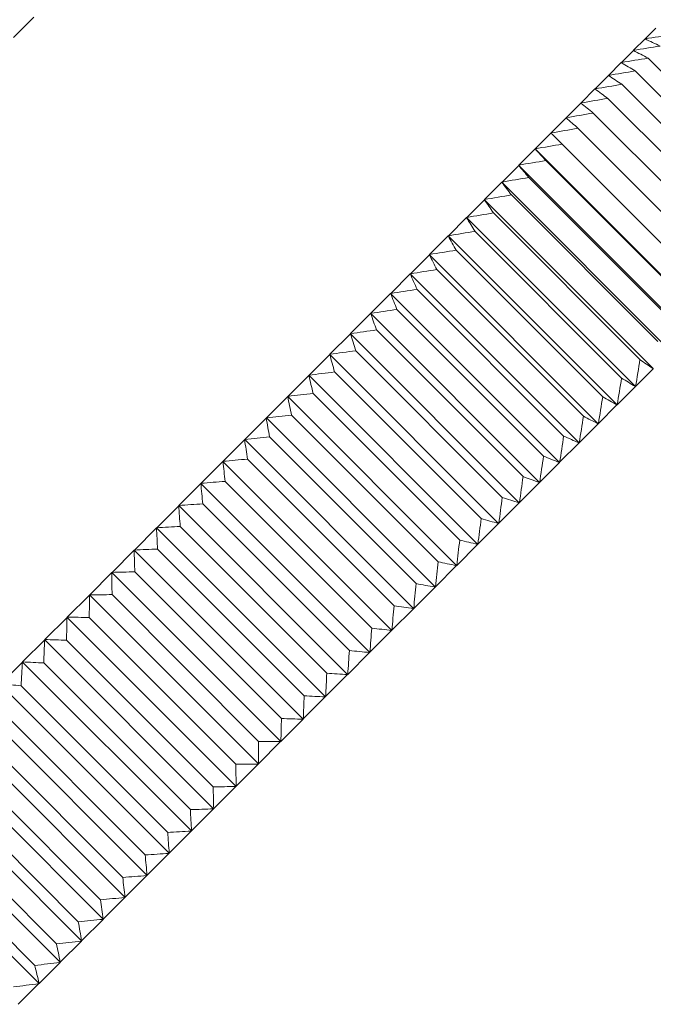
# Model space of a CAD drawing. Units: inches. Extents: x 612 to 2096, y 646 to 1436.
# Drawn here: x 1553 to 1563, y 670 to 686 of the extents above; entities that cross this region are included whole.
import ezdxf

# ---------------------------------------------------------------- set-up
doc = ezdxf.new("R2010")
doc.units = ezdxf.units.IN
doc.header["$MEASUREMENT"] = 0
doc.layers.add('101', color=7, linetype='Continuous')
doc.layers.add('102', color=7, linetype='Continuous')

msp = doc.modelspace()

# ---------------------------------------------------------------- linework, layer by layer
at = {"layer": '101', "color": 7, "linetype": 'Continuous', "lineweight": 18}
msp.add_line((1552.592, 685.825), (1552.934, 686.166), dxfattribs=at)
at = {"layer": '102', "color": 253, "linetype": 'Continuous', "lineweight": 18}
for p, q in [((1563.356, 685.982), (1563.177, 685.803)), ((1563.175, 685.8), (1562.983, 685.609)), ((1563.175, 685.8), (1563.177, 685.803)), ((1562.981, 685.607), (1562.779, 685.405)), ((1562.981, 685.607), (1562.983, 685.609)), ((1565.68, 683.022), (1563.225, 685.477)), ((1562.777, 685.403), (1562.564, 685.19)), ((1562.777, 685.403), (1562.779, 685.405)), ((1562.562, 685.187), (1562.338, 684.964)), ((1562.562, 685.187), (1562.564, 685.19)), ((1565.466, 682.809), (1563.011, 685.264)), ((1562.336, 684.962), (1562.102, 684.728)), ((1562.336, 684.962), (1562.338, 684.964)), ((1565.242, 682.584), (1562.787, 685.04)), ((1565.007, 682.35), (1562.552, 684.805)), ((1562.1, 684.725), (1561.856, 684.482)), ((1562.1, 684.725), (1562.102, 684.728)), ((1561.853, 684.479), (1561.6, 684.226)), ((1561.853, 684.479), (1561.856, 684.482)), ((1564.762, 682.104), (1562.307, 684.559)), ((1564.506, 681.849), (1562.051, 684.304)), ((1561.598, 684.223), (1561.335, 683.961)), ((1561.598, 684.223), (1561.6, 684.226)), ((1564.241, 681.584), (1561.786, 684.039)), ((1561.332, 683.958), (1561.061, 683.687)), ((1561.332, 683.958), (1561.335, 683.961)), ((1564.161, 681.13), (1561.332, 683.958)), ((1561.332, 683.958), (1561.332, 683.958)), ((1561.058, 683.684), (1560.778, 683.404)), ((1561.058, 683.684), (1561.061, 683.687)), ((1563.886, 680.855), (1561.058, 683.684)), ((1561.058, 683.684), (1561.058, 683.684)), ((1563.967, 681.309), (1561.512, 683.764)), ((1563.683, 681.025), (1561.228, 683.481)), ((1560.775, 683.4), (1560.486, 683.112)), ((1560.775, 683.401), (1560.778, 683.404)), ((1563.603, 680.572), (1560.775, 683.401)), ((1560.775, 683.4), (1560.775, 683.401)), ((1563.391, 680.733), (1560.936, 683.188)), ((1560.483, 683.109), (1560.187, 682.813)), ((1560.483, 683.109), (1560.486, 683.112)), ((1563.312, 680.281), (1560.483, 683.109)), ((1560.483, 683.109), (1560.483, 683.109)), ((1563.09, 680.432), (1560.635, 682.887)), ((1560.183, 682.809), (1559.88, 682.505)), ((1560.183, 682.809), (1560.184, 682.81)), ((1560.184, 682.81), (1560.187, 682.813)), ((1563.012, 679.981), (1560.184, 682.81)), ((1559.876, 682.502), (1559.565, 682.191)), ((1559.876, 682.502), (1559.877, 682.502)), ((1559.877, 682.502), (1559.88, 682.505)), ((1562.705, 679.674), (1559.877, 682.502)), ((1562.781, 680.124), (1560.326, 682.579)), ((1559.561, 682.187), (1559.243, 681.869)), ((1559.561, 682.187), (1559.562, 682.188)), ((1559.562, 682.188), (1559.565, 682.191)), ((1562.39, 679.359), (1559.562, 682.188)), ((1562.465, 679.807), (1560.01, 682.262)), ((1559.24, 681.866), (1558.915, 681.541)), ((1559.24, 681.866), (1559.243, 681.869)), ((1559.24, 681.866), (1559.24, 681.866)), ((1562.069, 679.038), (1559.24, 681.866)), ((1562.141, 679.483), (1559.686, 681.939)), ((1558.912, 681.537), (1558.581, 681.207)), ((1558.912, 681.538), (1558.915, 681.541)), ((1558.912, 681.537), (1558.912, 681.538)), ((1561.741, 678.71), (1558.912, 681.538)), ((1561.811, 679.153), (1559.355, 681.608)), ((1558.577, 681.203), (1558.241, 680.867)), ((1558.577, 681.203), (1558.578, 681.204)), ((1558.578, 681.204), (1558.581, 681.207)), ((1561.407, 678.376), (1558.578, 681.204)), ((1561.474, 678.816), (1559.018, 681.271)), ((1558.237, 680.863), (1557.896, 680.522)), ((1558.237, 680.863), (1558.238, 680.864)), ((1558.238, 680.864), (1558.241, 680.867)), ((1561.067, 678.036), (1558.238, 680.864)), ((1561.13, 678.473), (1558.675, 680.928)), ((1557.892, 680.518), (1557.546, 680.171)), ((1557.892, 680.518), (1557.893, 680.519)), ((1557.893, 680.519), (1557.896, 680.522)), ((1560.721, 677.69), (1557.893, 680.519)), ((1560.782, 678.124), (1558.327, 680.579)), ((1560.428, 677.77), (1557.973, 680.225)), ((1563.311, 680.28), (1563.015, 679.984)), ((1563.312, 680.281), (1563.311, 680.28)), ((1563.315, 680.284), (1563.312, 680.281)), ((1557.542, 680.167), (1557.191, 679.817)), ((1557.542, 680.167), (1557.543, 680.169)), ((1557.543, 680.169), (1557.546, 680.171)), ((1560.371, 677.34), (1557.543, 680.169)), ((1560.069, 677.412), (1557.614, 679.867)), ((1563.012, 679.981), (1562.708, 679.677)), ((1563.015, 679.984), (1563.012, 679.981)), ((1563.012, 679.981), (1563.012, 679.981)), ((1557.187, 679.813), (1556.832, 679.458)), ((1557.187, 679.813), (1557.188, 679.814)), ((1557.188, 679.814), (1557.191, 679.817)), ((1560.017, 676.986), (1557.188, 679.814)), ((1562.704, 679.673), (1562.393, 679.362)), ((1562.705, 679.674), (1562.704, 679.673)), ((1562.708, 679.677), (1562.705, 679.674)), ((1556.828, 679.454), (1556.47, 679.096)), ((1559.658, 676.627), (1556.83, 679.455)), ((1559.706, 677.049), (1557.251, 679.504)), ((1562.39, 679.359), (1562.072, 679.041)), ((1562.393, 679.362), (1562.39, 679.359)), ((1562.39, 679.359), (1562.39, 679.359)), ((1556.466, 679.092), (1556.104, 678.73)), ((1556.466, 679.092), (1556.467, 679.093)), ((1556.467, 679.093), (1556.47, 679.096)), ((1559.296, 676.265), (1556.467, 679.093)), ((1559.339, 676.682), (1556.884, 679.137)), ((1562.068, 679.037), (1561.744, 678.713)), ((1562.069, 679.038), (1562.068, 679.037)), ((1562.072, 679.041), (1562.069, 679.038)), ((1556.1, 678.726), (1555.736, 678.362)), ((1556.1, 678.726), (1556.102, 678.728)), ((1556.102, 678.728), (1556.104, 678.73)), ((1558.93, 675.899), (1556.102, 678.728)), ((1558.969, 676.311), (1556.514, 678.766)), ((1561.74, 678.709), (1561.409, 678.379)), ((1561.741, 678.71), (1561.74, 678.709)), ((1561.744, 678.713), (1561.741, 678.71)), ((1558.596, 675.938), (1556.141, 678.393)), ((1561.406, 678.375), (1561.07, 678.039)), ((1561.407, 678.376), (1561.406, 678.375)), ((1561.409, 678.379), (1561.407, 678.376)), ((1555.732, 678.358), (1555.365, 677.991)), ((1555.732, 678.358), (1555.734, 678.359)), ((1555.734, 678.359), (1555.736, 678.362)), ((1558.562, 675.531), (1555.734, 678.359)), ((1561.07, 678.039), (1561.067, 678.036)), ((1555.361, 677.987), (1554.993, 677.619)), ((1555.361, 677.987), (1555.363, 677.989)), ((1555.363, 677.989), (1555.365, 677.991)), ((1558.191, 675.161), (1555.363, 677.989)), ((1558.22, 675.562), (1555.765, 678.017)), ((1561.066, 678.035), (1560.724, 677.693)), ((1561.067, 678.036), (1561.066, 678.035)), ((1554.989, 677.615), (1554.619, 677.245)), ((1554.989, 677.615), (1554.991, 677.617)), ((1554.991, 677.617), (1554.993, 677.619)), ((1557.819, 674.788), (1554.991, 677.617)), ((1557.842, 675.184), (1555.387, 677.639)), ((1560.72, 677.689), (1560.374, 677.343)), ((1560.721, 677.69), (1560.72, 677.689)), ((1560.724, 677.693), (1560.721, 677.69)), ((1554.615, 677.241), (1554.245, 676.871)), ((1554.615, 677.241), (1554.617, 677.243)), ((1554.617, 677.243), (1554.619, 677.245)), ((1557.446, 674.415), (1554.617, 677.243)), ((1557.462, 674.805), (1555.007, 677.26)), ((1560.37, 677.339), (1560.019, 676.988)), ((1560.371, 677.34), (1560.37, 677.339)), ((1560.374, 677.343), (1560.371, 677.34)), ((1560.015, 676.984), (1559.661, 676.63)), ((1560.017, 676.986), (1560.015, 676.984)), ((1560.019, 676.988), (1560.017, 676.986)), ((1554.24, 676.866), (1553.87, 676.496)), ((1554.24, 676.866), (1554.243, 676.868)), ((1554.243, 676.868), (1554.245, 676.871)), ((1557.071, 674.04), (1554.243, 676.868)), ((1557.082, 674.424), (1554.626, 676.879)), ((1559.656, 676.625), (1559.298, 676.267)), ((1559.658, 676.627), (1559.656, 676.625)), ((1559.661, 676.63), (1559.658, 676.627)), ((1553.865, 676.491), (1553.495, 676.12)), ((1553.865, 676.491), (1553.868, 676.493)), ((1553.868, 676.493), (1553.87, 676.496)), ((1556.696, 673.665), (1553.868, 676.493)), ((1556.7, 674.042), (1554.245, 676.498)), ((1559.294, 676.263), (1558.933, 675.902)), ((1559.296, 676.265), (1559.294, 676.263)), ((1559.298, 676.267), (1559.296, 676.265)), ((1553.49, 676.116), (1553.12, 675.746)), ((1553.49, 676.116), (1553.492, 676.118)), ((1553.492, 676.118), (1553.495, 676.12)), ((1556.321, 673.29), (1553.492, 676.118)), ((1556.318, 673.661), (1553.863, 676.116)), ((1558.929, 675.898), (1558.564, 675.533)), ((1558.93, 675.899), (1558.929, 675.898)), ((1558.933, 675.902), (1558.93, 675.899)), ((1553.116, 675.742), (1552.746, 675.372)), ((1553.116, 675.742), (1553.118, 675.744)), ((1553.118, 675.744), (1553.12, 675.746)), ((1555.946, 672.915), (1553.118, 675.744)), ((1555.937, 673.279), (1553.482, 675.734)), ((1558.56, 675.529), (1558.194, 675.163)), ((1558.562, 675.531), (1558.56, 675.529)), ((1558.564, 675.533), (1558.562, 675.531)), ((1552.742, 675.368), (1552.374, 675)), ((1552.742, 675.368), (1552.744, 675.37)), ((1552.744, 675.37), (1552.746, 675.372)), ((1555.573, 672.542), (1552.744, 675.37)), ((1555.556, 672.899), (1553.101, 675.354)), ((1558.19, 675.159), (1557.822, 674.791)), ((1558.191, 675.161), (1558.19, 675.159)), ((1558.194, 675.163), (1558.191, 675.161)), ((1555.2, 672.169), (1552.372, 674.998)), ((1555.177, 672.519), (1552.722, 674.974)), ((1557.817, 674.786), (1557.448, 674.417)), ((1557.819, 674.788), (1557.817, 674.786)), ((1557.822, 674.791), (1557.819, 674.788)), ((1554.83, 671.799), (1552.002, 674.627)), ((1554.799, 672.141), (1552.344, 674.596)), ((1557.444, 674.413), (1557.073, 674.042)), ((1557.446, 674.415), (1557.444, 674.413)), ((1557.448, 674.417), (1557.446, 674.415)), ((1554.462, 671.431), (1551.633, 674.259)), ((1554.423, 671.765), (1551.968, 674.22)), ((1557.069, 674.038), (1556.698, 673.667)), ((1557.071, 674.04), (1557.069, 674.038)), ((1557.073, 674.042), (1557.071, 674.04)), ((1554.096, 671.065), (1551.268, 673.894)), ((1554.05, 671.392), (1551.594, 673.847)), ((1556.694, 673.663), (1556.323, 673.292)), ((1556.696, 673.665), (1556.694, 673.663)), ((1556.698, 673.667), (1556.696, 673.665)), ((1553.734, 670.703), (1550.906, 673.531)), ((1553.679, 671.022), (1551.224, 673.477)), ((1556.319, 673.288), (1555.948, 672.917)), ((1556.321, 673.29), (1556.319, 673.288)), ((1556.323, 673.292), (1556.321, 673.29)), ((1553.375, 670.344), (1550.547, 673.173)), ((1553.312, 670.655), (1550.857, 673.11)), ((1553.021, 669.99), (1550.192, 672.818)), ((1555.944, 672.913), (1555.575, 672.544)), ((1555.946, 672.915), (1555.944, 672.913)), ((1555.948, 672.917), (1555.946, 672.915)), ((1552.949, 670.292), (1550.494, 672.747)), ((1555.57, 672.539), (1555.202, 672.171)), ((1555.573, 672.542), (1555.57, 672.539)), ((1555.575, 672.544), (1555.573, 672.542)), ((1555.198, 672.167), (1554.832, 671.801)), ((1555.2, 672.169), (1555.198, 672.167)), ((1555.202, 672.171), (1555.2, 672.169)), ((1554.827, 671.796), (1554.463, 671.432)), ((1554.83, 671.799), (1554.827, 671.796)), ((1554.832, 671.801), (1554.83, 671.799)), ((1554.459, 671.428), (1554.098, 671.067)), ((1554.462, 671.431), (1554.459, 671.428)), ((1554.463, 671.432), (1554.462, 671.431)), ((1554.094, 671.063), (1553.735, 670.704)), ((1554.096, 671.065), (1554.094, 671.063)), ((1554.098, 671.067), (1554.096, 671.065)), ((1553.731, 670.7), (1553.377, 670.346)), ((1553.734, 670.703), (1553.731, 670.7)), ((1553.735, 670.704), (1553.734, 670.703)), ((1553.373, 670.342), (1553.022, 669.991)), ((1553.375, 670.344), (1553.373, 670.342)), ((1553.377, 670.346), (1553.375, 670.344)), ((1553.018, 669.987), (1552.672, 669.641)), ((1553.021, 669.99), (1553.018, 669.987)), ((1553.022, 669.991), (1553.021, 669.99))]:
    msp.add_line(p, q, dxfattribs=at)
at = {"layer": '102', "color": 7, "linetype": 'Continuous', "lineweight": 18}
for p, q in [((1556.828, 679.454), (1556.83, 679.455)), ((1556.83, 679.455), (1556.832, 679.458))]:
    msp.add_line(p, q, dxfattribs=at)
at = {"layer": '102', "color": 253, "linetype": 'Continuous', "lineweight": 18}
for points in [[(1563.175, 685.8), (1563.258, 685.761), (1563.343, 685.72), (1563.427, 685.68)], [(1563.618, 685.87), (1563.471, 685.848), (1563.324, 685.826), (1563.177, 685.803)], [(1562.983, 685.609), (1563.131, 685.633), (1563.279, 685.657), (1563.427, 685.68)], [(1562.779, 685.405), (1562.928, 685.43), (1563.076, 685.454), (1563.225, 685.477)], [(1563.225, 685.477), (1563.143, 685.521), (1563.062, 685.564), (1562.981, 685.607)], [(1563.011, 685.264), (1562.933, 685.311), (1562.855, 685.357), (1562.777, 685.403)], [(1562.787, 685.04), (1562.712, 685.089), (1562.636, 685.139), (1562.562, 685.187)], [(1563.011, 685.264), (1562.862, 685.24), (1562.713, 685.215), (1562.564, 685.19)], [(1562.336, 684.962), (1562.408, 684.91), (1562.48, 684.857), (1562.552, 684.805)], [(1562.787, 685.04), (1562.637, 685.015), (1562.488, 684.99), (1562.338, 684.964)], [(1562.102, 684.728), (1562.252, 684.754), (1562.402, 684.78), (1562.552, 684.805)], [(1562.307, 684.559), (1562.237, 684.615), (1562.168, 684.67), (1562.1, 684.725)], [(1561.853, 684.479), (1561.919, 684.421), (1561.985, 684.363), (1562.051, 684.304)], [(1562.307, 684.559), (1562.156, 684.534), (1562.006, 684.508), (1561.856, 684.482)], [(1561.6, 684.226), (1561.751, 684.253), (1561.901, 684.279), (1562.051, 684.304)], [(1561.786, 684.039), (1561.723, 684.101), (1561.66, 684.162), (1561.598, 684.223)], [(1561.335, 683.961), (1561.485, 683.988), (1561.636, 684.013), (1561.786, 684.039)], [(1561.332, 683.958), (1561.392, 683.894), (1561.451, 683.829), (1561.512, 683.764)], [(1561.058, 683.684), (1561.114, 683.616), (1561.171, 683.549), (1561.228, 683.481)], [(1561.512, 683.764), (1561.361, 683.739), (1561.211, 683.713), (1561.061, 683.687)], [(1561.228, 683.481), (1561.078, 683.456), (1560.928, 683.43), (1560.778, 683.404)], [(1560.936, 683.188), (1560.882, 683.259), (1560.828, 683.33), (1560.775, 683.4)], [(1560.486, 683.112), (1560.636, 683.138), (1560.786, 683.163), (1560.936, 683.188)], [(1560.635, 682.887), (1560.584, 682.962), (1560.533, 683.035), (1560.483, 683.109)], [(1560.635, 682.887), (1560.485, 682.863), (1560.336, 682.838), (1560.187, 682.813)], [(1560.183, 682.809), (1560.231, 682.733), (1560.278, 682.656), (1560.326, 682.579)], [(1560.01, 682.262), (1559.965, 682.342), (1559.92, 682.422), (1559.876, 682.502)], [(1559.88, 682.505), (1560.028, 682.53), (1560.177, 682.555), (1560.326, 682.579)], [(1559.561, 682.187), (1559.602, 682.105), (1559.644, 682.022), (1559.686, 681.939)], [(1560.01, 682.262), (1559.861, 682.239), (1559.713, 682.215), (1559.565, 682.191)], [(1559.24, 681.866), (1559.278, 681.78), (1559.316, 681.694), (1559.355, 681.608)], [(1559.686, 681.939), (1559.538, 681.916), (1559.391, 681.893), (1559.243, 681.869)], [(1558.912, 681.537), (1558.947, 681.449), (1558.982, 681.36), (1559.018, 681.271)], [(1559.355, 681.608), (1559.209, 681.586), (1559.062, 681.564), (1558.915, 681.541)], [(1558.577, 681.203), (1558.61, 681.112), (1558.642, 681.02), (1558.675, 680.928)], [(1558.581, 681.207), (1558.727, 681.229), (1558.873, 681.25), (1559.018, 681.271)], [(1558.327, 680.579), (1558.296, 680.674), (1558.267, 680.769), (1558.237, 680.863)], [(1558.241, 680.867), (1558.386, 680.888), (1558.531, 680.908), (1558.675, 680.928)], [(1557.973, 680.225), (1557.945, 680.323), (1557.918, 680.421), (1557.892, 680.518)], [(1558.327, 680.579), (1558.183, 680.561), (1558.039, 680.541), (1557.896, 680.522)], [(1563.09, 680.432), (1563.066, 680.283), (1563.041, 680.133), (1563.015, 679.984)], [(1563.09, 680.432), (1563.164, 680.381), (1563.238, 680.331), (1563.311, 680.28)], [(1557.546, 680.171), (1557.688, 680.19), (1557.83, 680.208), (1557.973, 680.225)], [(1557.614, 679.867), (1557.59, 679.967), (1557.565, 680.067), (1557.542, 680.167)], [(1562.708, 679.677), (1562.733, 679.826), (1562.757, 679.975), (1562.781, 680.124)], [(1563.012, 679.981), (1562.935, 680.028), (1562.858, 680.076), (1562.781, 680.124)], [(1557.614, 679.867), (1557.473, 679.851), (1557.332, 679.834), (1557.191, 679.817)], [(1557.251, 679.504), (1557.229, 679.607), (1557.208, 679.71), (1557.187, 679.813)], [(1562.465, 679.807), (1562.442, 679.659), (1562.418, 679.51), (1562.393, 679.362)], [(1562.465, 679.807), (1562.545, 679.762), (1562.625, 679.718), (1562.704, 679.673)], [(1556.884, 679.137), (1556.865, 679.243), (1556.846, 679.348), (1556.828, 679.454)], [(1556.832, 679.458), (1556.972, 679.474), (1557.111, 679.489), (1557.251, 679.504)], [(1562.072, 679.041), (1562.096, 679.188), (1562.119, 679.336), (1562.141, 679.483)], [(1562.141, 679.483), (1562.224, 679.441), (1562.307, 679.4), (1562.39, 679.359)], [(1556.466, 679.092), (1556.481, 678.983), (1556.497, 678.875), (1556.514, 678.766)], [(1556.47, 679.096), (1556.608, 679.11), (1556.746, 679.124), (1556.884, 679.137)], [(1561.811, 679.153), (1561.789, 679.006), (1561.767, 678.859), (1561.744, 678.713)], [(1561.811, 679.153), (1561.897, 679.114), (1561.983, 679.075), (1562.068, 679.037)], [(1556.141, 678.393), (1556.127, 678.504), (1556.113, 678.615), (1556.1, 678.726)], [(1556.514, 678.766), (1556.377, 678.755), (1556.241, 678.743), (1556.104, 678.73)], [(1561.409, 678.379), (1561.431, 678.524), (1561.453, 678.67), (1561.474, 678.816)], [(1561.74, 678.709), (1561.651, 678.744), (1561.563, 678.78), (1561.474, 678.816)], [(1556.141, 678.393), (1556.006, 678.383), (1555.871, 678.373), (1555.736, 678.362)], [(1561.07, 678.039), (1561.09, 678.183), (1561.111, 678.328), (1561.13, 678.473)], [(1561.13, 678.473), (1561.222, 678.44), (1561.314, 678.407), (1561.406, 678.375)], [(1555.732, 678.358), (1555.742, 678.244), (1555.753, 678.131), (1555.765, 678.017)], [(1560.724, 677.693), (1560.744, 677.837), (1560.763, 677.98), (1560.782, 678.124)], [(1561.066, 678.035), (1560.971, 678.064), (1560.877, 678.094), (1560.782, 678.124)], [(1555.361, 677.987), (1555.369, 677.871), (1555.378, 677.755), (1555.387, 677.639)], [(1555.365, 677.991), (1555.498, 678.001), (1555.632, 678.009), (1555.765, 678.017)], [(1560.374, 677.343), (1560.393, 677.485), (1560.411, 677.628), (1560.428, 677.77)], [(1560.428, 677.77), (1560.526, 677.743), (1560.623, 677.716), (1560.72, 677.689)], [(1555.007, 677.26), (1555.001, 677.378), (1554.994, 677.497), (1554.989, 677.615)], [(1555.387, 677.639), (1555.255, 677.633), (1555.124, 677.626), (1554.993, 677.619)], [(1560.019, 676.988), (1560.037, 677.129), (1560.053, 677.27), (1560.069, 677.412)], [(1560.069, 677.412), (1560.17, 677.387), (1560.27, 677.363), (1560.37, 677.339)], [(1554.626, 676.879), (1554.622, 677), (1554.618, 677.121), (1554.615, 677.241)], [(1554.619, 677.245), (1554.749, 677.251), (1554.878, 677.255), (1555.007, 677.26)], [(1559.661, 676.63), (1559.676, 676.769), (1559.692, 676.909), (1559.706, 677.049)], [(1559.706, 677.049), (1559.81, 677.027), (1559.912, 677.005), (1560.015, 676.984)], [(1554.24, 676.866), (1554.241, 676.744), (1554.243, 676.621), (1554.245, 676.498)], [(1554.626, 676.879), (1554.499, 676.877), (1554.372, 676.874), (1554.245, 676.871)], [(1559.339, 676.682), (1559.326, 676.543), (1559.313, 676.405), (1559.298, 676.267)], [(1559.339, 676.682), (1559.445, 676.663), (1559.551, 676.644), (1559.656, 676.625)], [(1553.863, 676.116), (1553.864, 676.241), (1553.864, 676.366), (1553.865, 676.491)], [(1554.245, 676.498), (1554.12, 676.497), (1553.995, 676.497), (1553.87, 676.496)], [(1558.969, 676.311), (1558.957, 676.175), (1558.945, 676.038), (1558.933, 675.902)], [(1559.294, 676.263), (1559.186, 676.279), (1559.078, 676.295), (1558.969, 676.311)], [(1553.49, 676.116), (1553.487, 675.989), (1553.484, 675.862), (1553.482, 675.734)], [(1553.863, 676.116), (1553.74, 676.118), (1553.617, 676.119), (1553.495, 676.12)], [(1558.596, 675.938), (1558.586, 675.803), (1558.575, 675.668), (1558.564, 675.533)], [(1558.929, 675.898), (1558.818, 675.911), (1558.707, 675.924), (1558.596, 675.938)], [(1553.116, 675.742), (1553.11, 675.612), (1553.105, 675.483), (1553.101, 675.354)], [(1553.12, 675.746), (1553.24, 675.743), (1553.361, 675.739), (1553.482, 675.734)], [(1558.22, 675.562), (1558.212, 675.429), (1558.203, 675.296), (1558.194, 675.163)], [(1558.56, 675.529), (1558.447, 675.54), (1558.334, 675.551), (1558.22, 675.562)], [(1552.742, 675.368), (1552.735, 675.237), (1552.728, 675.105), (1552.722, 674.974)], [(1553.101, 675.354), (1552.983, 675.36), (1552.864, 675.366), (1552.746, 675.372)], [(1557.842, 675.184), (1557.836, 675.053), (1557.829, 674.922), (1557.822, 674.791)], [(1558.19, 675.159), (1558.074, 675.167), (1557.958, 675.175), (1557.842, 675.184)], [(1552.722, 674.974), (1552.605, 674.983), (1552.49, 674.992), (1552.374, 675)], [(1557.462, 674.805), (1557.458, 674.675), (1557.453, 674.546), (1557.448, 674.417)], [(1557.462, 674.805), (1557.581, 674.798), (1557.699, 674.792), (1557.817, 674.786)], [(1557.082, 674.424), (1557.079, 674.297), (1557.077, 674.169), (1557.073, 674.042)], [(1557.082, 674.424), (1557.202, 674.42), (1557.323, 674.416), (1557.444, 674.413)], [(1556.698, 673.667), (1556.699, 673.792), (1556.7, 673.917), (1556.7, 674.042)], [(1557.069, 674.038), (1556.946, 674.039), (1556.823, 674.04), (1556.7, 674.042)], [(1556.318, 673.661), (1556.444, 673.661), (1556.569, 673.662), (1556.694, 673.663)], [(1556.318, 673.661), (1556.32, 673.538), (1556.322, 673.415), (1556.323, 673.292)], [(1556.319, 673.288), (1556.192, 673.284), (1556.064, 673.282), (1555.937, 673.279)], [(1555.948, 672.917), (1555.945, 673.038), (1555.941, 673.159), (1555.937, 673.279)], [(1555.944, 672.913), (1555.815, 672.908), (1555.686, 672.903), (1555.556, 672.899)], [(1555.556, 672.899), (1555.563, 672.78), (1555.569, 672.662), (1555.575, 672.544)], [(1555.177, 672.519), (1555.308, 672.525), (1555.439, 672.532), (1555.57, 672.539)], [(1555.202, 672.171), (1555.194, 672.287), (1555.186, 672.403), (1555.177, 672.519)], [(1554.799, 672.141), (1554.932, 672.149), (1555.065, 672.158), (1555.198, 672.167)], [(1554.832, 671.801), (1554.821, 671.914), (1554.81, 672.027), (1554.799, 672.141)], [(1554.423, 671.765), (1554.558, 671.775), (1554.693, 671.785), (1554.827, 671.796)], [(1554.463, 671.432), (1554.45, 671.543), (1554.437, 671.654), (1554.423, 671.765)], [(1554.05, 671.392), (1554.186, 671.403), (1554.323, 671.416), (1554.459, 671.428)], [(1554.098, 671.067), (1554.082, 671.175), (1554.066, 671.283), (1554.05, 671.392)], [(1554.094, 671.063), (1553.956, 671.048), (1553.817, 671.035), (1553.679, 671.022)], [(1553.735, 670.704), (1553.717, 670.81), (1553.698, 670.916), (1553.679, 671.022)], [(1553.312, 670.655), (1553.452, 670.669), (1553.592, 670.685), (1553.731, 670.7)], [(1553.377, 670.346), (1553.356, 670.448), (1553.334, 670.551), (1553.312, 670.655)], [(1553.373, 670.342), (1553.232, 670.324), (1553.091, 670.308), (1552.949, 670.292)], [(1553.022, 669.991), (1552.998, 670.091), (1552.974, 670.191), (1552.949, 670.292)], [(1552.591, 669.933), (1552.733, 669.95), (1552.876, 669.968), (1553.018, 669.987)]]:
    msp.add_open_spline(points, degree=3, dxfattribs=at)

doc.saveas('drawing.dxf')
